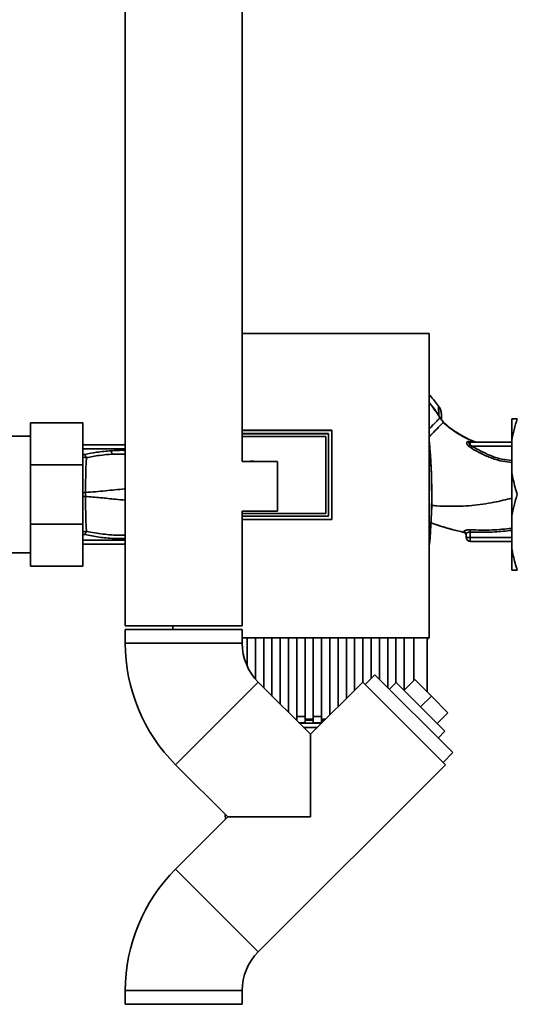
# Paper-space layout 'Blatt1' of a CAD drawing. Units: millimetres. Extents: x 0 to 5940, y 0 to 4200.
# Drawn here: x 1411 to 1591, y 2876 to 3233 of the extents above; entities that cross this region are included whole.
import ezdxf

# ---------------------------------------------------------------- set-up
doc = ezdxf.new("R2010")
doc.units = ezdxf.units.MM
doc.header["$LTSCALE"] = 10
doc.layers.add('1', color=7, linetype='Continuous')
doc.styles.add('SLDTEXTSTYLE0', font='TXT', dxfattribs={"width": 0.605})
doc.dimstyles.new('SLDDIMSTYLE0', dxfattribs={"dimtxt": 35, "dimasz": 25, "dimexe": 0, "dimexo": 0.0625, "dimgap": 8.75, "dimtad": 1, "dimdec": 1, "dimrnd": 1e-09, "dimzin": 4, "dimdsep": 46, "dimtxsty": 'SLDTEXTSTYLE0', "dimsah": 1, "dimcen": 0.09, "dimadec": 0, "dimazin": 1, "dimtfac": 1, "dimtdec": 1, "dimtofl": 0, "dimtmove": 0, "dimatfit": 3, "dimfxl": 1, "dimfrac": 2, "dimtolj": 1, "dimtzin": 12, "dimarcsym": 0})

# ---------------------------------------------------------------- blocks, each defined once
blk = doc.blocks.new('_D')
at = {"layer": '1'}
for p, q in [((534.33, 3325.44), (534.33, 3763.32)), ((2010.29, 3127.47), (2010.29, 3763.32)), ((2010.29, 3753.32), (534.33, 3753.32))]:
    blk.add_line(p, q, dxfattribs=at)
for points in [[(534.33, 3753.32), (559.33, 3749.32), (559.33, 3757.32)], [(2010.29, 3753.32), (1985.29, 3757.32), (1985.29, 3749.32)]]:
    blk.add_solid(points, dxfattribs=at)
at = {"layer": '1', "insert": (1180.07, 3798.44), "char_height": 35, "attachment_point": 1, "style": 'SLDTEXTSTYLE0'}
blk.add_mtext('ca. 1500', dxfattribs=at)

psp = doc.layouts.new('Blatt1')

# ---------------------------------------------------------------- linework, layer by layer
at = {"color": 7, "linetype": 'Continuous', "lineweight": 35}
for p, q in [((1449.13, 3247.94), (1449.13, 3013.32)), ((1491.53, 3072.94), (1491.53, 3247.94)), ((1559.31, 3119.34), (1491.53, 3119.34)), ((1562.77, 3092.99), (1562.79, 3093)), ((1562.91, 3089.49), (1562.77, 3092.99)), ((1563.79, 3088.13), (1563.54, 3088.55)), ((1563.83, 3088.06), (1563.79, 3088.13)), ((1564.5, 3087.16), (1565.27, 3086.5)), ((1564.5, 3087.15), (1564.5, 3087.16)), ((1589.33, 3080.44), (1589.33, 3088.44)), ((1433.73, 3086.94), (1414.73, 3086.94)), ((1414.73, 3086.94), (1414.73, 3071.71)), ((1433.73, 3071.71), (1433.73, 3086.94)), ((1491.53, 3084.24), (1524.04, 3084.24)), ((1524.03, 3084.22), (1491.53, 3084.22)), ((1524.04, 3084.24), (1524.03, 3084.22)), ((1524.03, 3051.89), (1524.03, 3084.22)), ((1414.73, 3082.14), (1383.58, 3082.14)), ((1522.83, 3083.04), (1491.53, 3083.04)), ((1491.53, 3082.99), (1522.83, 3082.99)), ((1491.53, 3082.01), (1521.83, 3082.01)), ((1491.53, 3082), (1521.83, 3082)), ((1521.84, 3082.01), (1521.83, 3082)), ((1521.83, 3082), (1521.83, 3054.09)), ((1521.84, 3082), (1521.84, 3054.08)), ((1522.83, 3082.99), (1522.83, 3083.04)), ((1522.83, 3083), (1522.83, 3053.09)), ((1573.81, 3080.14), (1573.34, 3080.12)), ((1575.82, 3080.05), (1573.81, 3080.14)), ((1589.33, 3080.44), (1589.33, 3068.94)), ((1433.83, 3078.94), (1433.73, 3078.95)), ((1433.73, 3077.47), (1449.13, 3077.47)), ((1449.13, 3078.94), (1433.83, 3078.94)), ((1573.89, 3079.87), (1573.83, 3079.91)), ((1573.83, 3078.36), (1574.59, 3077.83)), ((1574.28, 3078.81), (1574.28, 3079.94)), ((1589.33, 3079.94), (1574.28, 3079.94)), ((1574.28, 3078.81), (1575.02, 3078.5)), ((1575.02, 3078.5), (1589.33, 3078.5)), ((1444.43, 3075.61), (1449.13, 3075.63)), ((1504.33, 3072.94), (1491.53, 3072.94)), ((1504.33, 3054.94), (1504.33, 3072.94)), ((1433.73, 3071.71), (1414.73, 3071.71)), ((1414.73, 3071.71), (1414.73, 3050.17)), ((1433.73, 3050.17), (1433.73, 3071.71)), ((1589.33, 3052.94), (1589.33, 3068.94)), ((1434.67, 3060.23), (1434.67, 3061.66)), ((1491.53, 3054.94), (1504.33, 3054.94)), ((1491.53, 3013.32), (1491.53, 3054.94)), ((1521.83, 3054.09), (1491.53, 3054.09)), ((1521.84, 3054.08), (1491.53, 3054.08)), ((1522.83, 3053.09), (1491.53, 3053.09)), ((1491.53, 3053.06), (1522.83, 3053.06)), ((1491.53, 3051.89), (1524.03, 3051.89)), ((1524.04, 3051.87), (1491.53, 3051.87)), ((1521.84, 3054.08), (1521.83, 3054.09)), ((1522.83, 3053.06), (1522.83, 3053.09)), ((1524.03, 3051.89), (1524.04, 3051.87)), ((1589.33, 3052.94), (1589.33, 3041.44)), ((1433.73, 3050.17), (1414.73, 3050.17)), ((1414.73, 3050.17), (1414.73, 3034.94)), ((1433.73, 3034.94), (1433.73, 3050.17)), ((1562.17, 3049.92), (1559.99, 3050.66)), ((1433.73, 3044.42), (1449.13, 3044.42)), ((1571.97, 3047.22), (1571.89, 3047.51)), ((1572.74, 3046.58), (1572.78, 3045.39)), ((1574.28, 3045.39), (1574.21, 3047.29)), ((1574.28, 3045.39), (1574.28, 3043.94)), ((1574.28, 3045.39), (1589.33, 3045.39)), ((1433.83, 3042.94), (1433.73, 3042.94)), ((1433.73, 3042.94), (1433.85, 3042.94)), ((1433.83, 3042.94), (1449.13, 3042.94)), ((1589.33, 3043.94), (1574.28, 3043.94)), ((1589.33, 3033.44), (1589.33, 3041.44)), ((1383.58, 3039.74), (1414.73, 3039.74)), ((1433.73, 3034.94), (1414.73, 3034.94)), ((1449.13, 3013.32), (1491.53, 3013.32)), ((1466.34, 3013.32), (1466.34, 3011.94)), ((1449.13, 3011.94), (1449.13, 3006.94)), ((1449.13, 3011.94), (1491.53, 3011.94)), ((1491.53, 3006.94), (1491.53, 3011.94)), ((1491.53, 3008.93), (1559.32, 3008.93)), ((1491.53, 3008.91), (1493.33, 3008.91)), ((1493.33, 3008.92), (1496.33, 3008.92)), ((1493.33, 3008.92), (1493.33, 2998.67)), ((1496.33, 2993.98), (1496.33, 3008.92)), ((1496.33, 3008.91), (1499.33, 3008.91)), ((1499.33, 3008.92), (1502.33, 3008.92)), ((1499.33, 3008.92), (1499.33, 2990.9)), ((1502.33, 2987.75), (1502.33, 3008.92)), ((1502.33, 3008.91), (1505.33, 3008.91)), ((1505.33, 3008.92), (1508.33, 3008.92)), ((1505.33, 3008.92), (1505.33, 2984.9)), ((1508.33, 2981.94), (1508.33, 3008.92)), ((1508.33, 3008.91), (1511.33, 3008.91)), ((1511.33, 3008.92), (1514.33, 3008.92)), ((1511.33, 3008.92), (1511.33, 2980.34)), ((1514.33, 2980.34), (1514.33, 3008.92)), ((1514.33, 3008.91), (1517.33, 3008.91)), ((1517.33, 3008.92), (1520.33, 3008.92)), ((1517.33, 3008.92), (1517.33, 2980.34)), ((1520.33, 2980.34), (1520.33, 3008.92)), ((1520.33, 3008.91), (1523.33, 3008.91)), ((1523.33, 3008.92), (1526.33, 3008.92)), ((1523.33, 3008.92), (1523.33, 2980.95)), ((1526.33, 2983.95), (1526.33, 3008.92)), ((1526.33, 3008.91), (1529.33, 3008.91)), ((1529.33, 3008.92), (1532.33, 3008.92)), ((1529.33, 3008.92), (1529.33, 2987.03)), ((1532.33, 2989.95), (1532.33, 3008.92)), ((1532.33, 3008.91), (1535.33, 3008.91)), ((1535.33, 3008.92), (1538.33, 3008.92)), ((1535.33, 3008.92), (1535.33, 2992.8)), ((1538.33, 2994.25), (1538.33, 3008.92)), ((1538.33, 3008.91), (1541.33, 3008.91)), ((1541.33, 3008.92), (1544.33, 3008.92)), ((1541.33, 3008.92), (1541.33, 2993.87)), ((1544.33, 2990.87), (1544.33, 3008.92)), ((1544.33, 3008.91), (1547.33, 3008.91)), ((1547.33, 3008.92), (1550.33, 3008.92)), ((1547.33, 3008.92), (1547.33, 2992.64)), ((1550.33, 2989.99), (1550.33, 3008.92)), ((1550.33, 3008.91), (1553.83, 3008.91)), ((1553.83, 3008.92), (1558.65, 3008.92)), ((1553.83, 3008.92), (1553.83, 2993.49)), ((1559.32, 3008.93), (1558.83, 3008.44)), ((1449.13, 3006.94), (1491.53, 3006.94)), ((1558.65, 3008.44), (1558.83, 3008.44)), ((1539.64, 2995.56), (1536.11, 2992.03)), ((1539.64, 2995.56), (1567.93, 2967.28)), ((1467.38, 2962.89), (1497.36, 2992.87)), ((1516.31, 2973.92), (1497.36, 2992.87)), ((1535.26, 2992.87), (1516.31, 2973.92)), ((1535.26, 2992.87), (1565.24, 2962.89)), ((1547.42, 2992.73), (1544.95, 2990.26)), ((1547.42, 2992.73), (1565.1, 2975.06)), ((1550.25, 2989.9), (1554.14, 2993.79)), ((1560.15, 2987.78), (1554.14, 2993.79)), ((1556.26, 2983.89), (1560.15, 2987.78)), ((1566.16, 2981.77), (1560.15, 2987.78)), ((1511.33, 2980.34), (1514.33, 2980.34)), ((1511.33, 2980.34), (1511.33, 2978.9)), ((1514.33, 2980.34), (1514.33, 2978.13)), ((1517.33, 2980.34), (1520.33, 2980.34)), ((1517.33, 2980.34), (1517.33, 2978.13)), ((1520.33, 2980.34), (1520.33, 2978.13)), ((1562.27, 2977.88), (1566.16, 2981.77)), ((1511.33, 2979.46), (1510.78, 2979.46)), ((1511.22, 2979.02), (1511.33, 2979.02)), ((1512.1, 2978.13), (1514.33, 2978.13)), ((1512.29, 2977.94), (1520.33, 2977.94)), ((1513.79, 2976.44), (1518.83, 2976.44)), ((1517.33, 2979.46), (1514.33, 2979.46)), ((1514.33, 2979.02), (1517.33, 2979.02)), ((1517.33, 2978.13), (1520.33, 2978.13)), ((1521.84, 2979.46), (1520.33, 2979.46)), ((1520.33, 2979.02), (1521.4, 2979.02)), ((1516.31, 2973.92), (1516.31, 2943.94)), ((1562.62, 2972.58), (1565.1, 2975.06)), ((1564.39, 2963.74), (1567.93, 2967.28)), ((1467.38, 2962.89), (1486.33, 2943.94)), ((1497.36, 2895.01), (1565.24, 2962.89)), ((1485.42, 2944.54), (1485.47, 2943.08)), ((1486.33, 2943.94), (1467.38, 2924.99)), ((1516.31, 2943.94), (1486.33, 2943.94)), ((1467.38, 2924.99), (1497.36, 2895.01)), ((1449.13, 2880.94), (1449.13, 2875.94)), ((1449.13, 2880.94), (1491.53, 2880.94)), ((1491.53, 2875.94), (1491.53, 2880.94)), ((1449.13, 2875.94), (1491.53, 2875.94))]:
    psp.add_line(p, q, dxfattribs=at)
at = {"color": 7, "linetype": 'Continuous', "lineweight": 35, "flags": 128}
for points in [[(1562.86, 3089.46), (1563.19, 3088.95), (1563.27, 3088.83), (1563.29, 3088.8), (1563.29, 3088.8), (1563.3, 3088.79), (1563.3, 3088.79), (1563.3, 3088.79), (1563.3, 3088.79), (1563.3, 3088.79), (1563.3, 3088.79), (1563.3, 3088.79), (1563.3, 3088.79), (1563.3, 3088.79), (1563.3, 3088.79), (1563.3, 3088.79), (1563.29, 3088.79)], [(1522.83, 3053.06), (1522.83, 3056.8), (1522.83, 3060.55), (1522.83, 3064.3), (1522.83, 3068.05), (1522.83, 3071.8), (1522.83, 3075.54), (1522.83, 3079.29), (1522.83, 3083.04)], [(1571.97, 3047.2), (1571.97, 3047.21), (1571.97, 3047.22)]]:
    psp.add_lwpolyline(points, dxfattribs=at)
at = {"color": 7, "linetype": 'Continuous', "lineweight": 35}
for centre, radius, start, end in [((1560.02, 3093.89), 5.26, 302.662, 303.3667), ((1573.88, 3080.7), 0.792, 227.2896, 279.3399), ((1574.29, 3080.65), 0.704, 226.5776, 269.1621), ((1446.61, 3076.89), 2.53, 181.4356, 210.4954), ((1361.45, 3060.94), 198.88, 354.7846, 5.4684), ((1361.45, 3060.94), 198.83, 354.9178, 5.2521), ((1571.48, 3081.11), 3.62, 310.4859, 320.5529), ((1546.29, 3096.59), 33.96, 326.4674, 327.7959), ((1495.13, 3065.34), 7.71, 80.38, 99.62), ((1889.89, 3031.43), 316.08, 176.9699, 177.1226), ((1571.76, 3046.53), 0.982, 2.5684, 82.5856), ((1571.75, 3046.25), 1, 2.0001, 77.5998), ((1571.75, 3046.22), 1, 2.0001, 77.6129), ((1574.28, 3045.44), 1.5, 182, 270), ((1511.43, 3006.94), 62.3, 180, 225), ((1511.43, 3006.94), 19.9, 180, 225), ((1485.91, 2944.56), 0.5, 151.8625, 182), ((1511.43, 2880.94), 62.3, 135, 180), ((1511.43, 2880.94), 19.9, 135, 180)]:
    psp.add_arc(centre, radius, start, end, dxfattribs=at)
for points, knots in [([(1559.32, 3008.93), (1559.33, 3019.23), (1559.35, 3039.82), (1559.36, 3068.57), (1559.34, 3095.09), (1559.32, 3111.26), (1559.31, 3119.34)], [0, 0, 0, 0, 0.279902, 0.560023, 0.780098, 1, 1, 1, 1]), ([(1562.79, 3093), (1561.8, 3094.34), (1560.71, 3095.81), (1559.45, 3097.13), (1559.34, 3097.24)], [0, 0, 0, 0, 0.909332, 1, 1, 1, 1]), ([(1562.77, 3092.99), (1561.78, 3094.32), (1560.7, 3095.78), (1559.45, 3097.09), (1559.34, 3097.21)], [0, 0, 0, 0, 0.914251, 1, 1, 1, 1]), ([(1562.91, 3089.49), (1561.82, 3091.13), (1560.7, 3092.8), (1559.37, 3094.29), (1559.34, 3094.33)], [0, 0, 0, 0, 0.9782899, 1, 1, 1, 1]), ([(1559.34, 3094.15), (1559.62, 3093.84), (1560.92, 3092.37), (1562.01, 3090.74), (1562.86, 3089.46)], [0, 0, 0, 0, 0.21403, 1, 1, 1, 1]), ([(1563.83, 3089.83), (1563.78, 3090.4), (1563.69, 3091.54), (1563.08, 3092.5), (1562.77, 3092.99)], [0, 0, 0, 0, 0.498663, 1, 1, 1, 1]), ([(1563.81, 3090.25), (1563.74, 3090.74), (1563.6, 3091.74), (1563.06, 3092.58), (1562.79, 3093)], [0, 0, 0, 0, 0.49743, 1, 1, 1, 1]), ([(1563.29, 3088.79), (1563.26, 3088.76), (1563.19, 3088.69), (1562.7, 3088.18), (1561.95, 3087.41), (1560.93, 3086.36), (1560.05, 3085.45), (1559.47, 3084.85), (1559.35, 3084.72)], [0, 0, 0, 0, 0.188945, 0.380126, 0.57107, 0.760143, 0.949148, 1, 1, 1, 1]), ([(1562.91, 3089.49), (1562.95, 3089.44), (1563.01, 3089.34), (1563.11, 3089.18), (1563.2, 3089.05), (1563.38, 3088.79), (1563.47, 3088.66), (1563.54, 3088.55)], [0, 0, 0, 0, 0.1203079, 0.23644, 0.3531022, 0.4736221, 1, 1, 1, 1]), ([(1564.52, 3087.13), (1564.36, 3087.35), (1564.12, 3087.67), (1563.71, 3088.23), (1563.46, 3088.57), (1563.29, 3088.8)], [0, 0, 0, 0, 0.389094, 0.581811, 1, 1, 1, 1]), ([(1563.83, 3088.06), (1563.83, 3088.4), (1563.83, 3088.99), (1563.83, 3089.57), (1563.83, 3089.83)], [0, 0, 0, 0, 0.5599986, 1, 1, 1, 1]), ([(1576.1, 3080.04), (1575.28, 3080.37), (1573.33, 3081.15), (1570.4, 3082.74), (1567.24, 3084.75), (1565.31, 3086.4), (1564.36, 3087.22)], [0, 0, 0, 0, 0.198054, 0.4695, 0.737736, 1, 1, 1, 1]), ([(1589.33, 3080.44), (1589.58, 3081.79), (1590.08, 3084.49), (1590.91, 3087.12), (1591.33, 3088.44)], [0, 0, 0, 0, 0.49856, 1, 1, 1, 1]), ([(1591.33, 3088.44), (1590.83, 3088.44), (1590, 3088.44), (1589.52, 3088.44), (1589.33, 3088.44)], [0, 0, 0, 0, 0.60547, 1, 1, 1, 1]), ([(1524.04, 3084.24), (1524.04, 3078.2), (1524.04, 3067.41), (1524.04, 3056.62), (1524.04, 3051.87)], [0, 0, 0, 0, 0.559997, 1, 1, 1, 1]), ([(1564.39, 3087.05), (1564.37, 3087.02), (1564.29, 3086.95), (1563.86, 3086.5), (1563.12, 3085.74), (1562.12, 3084.71), (1560.91, 3083.47), (1559.96, 3082.49), (1559.41, 3081.92), (1559.35, 3081.85)], [0, 0, 0, 0, 0.082448, 0.260102, 0.437921, 0.617484, 0.797489, 0.97594, 1, 1, 1, 1]), ([(1565.24, 3086.47), (1565.01, 3086.65), (1564.75, 3086.86), (1564.46, 3087.06), (1564.43, 3087.08)], [0, 0, 0, 0, 0.8840563, 1, 1, 1, 1]), ([(1565.27, 3086.5), (1565.87, 3085.97), (1567.34, 3084.67), (1569.89, 3082.93), (1572.81, 3081.29), (1574.81, 3080.46), (1575.82, 3080.05)], [0, 0, 0, 0, 0.1875247, 0.4576018, 0.7282019, 1, 1, 1, 1]), ([(1573.34, 3080.12), (1573.27, 3080.1), (1573.13, 3080.07), (1573, 3079.94), (1572.95, 3079.76), (1572.97, 3079.52), (1573.07, 3079.24), (1573.25, 3078.94), (1573.5, 3078.64), (1573.72, 3078.45), (1573.83, 3078.36)], [0, 0, 0, 0, 0.124336, 0.246919, 0.368681, 0.490831, 0.614553, 0.740479, 0.869116, 1, 1, 1, 1]), ([(1575.82, 3080.05), (1576, 3080.03), (1576.18, 3080.02), (1576.16, 3080.01), (1576.16, 3080.01)], [0, 0, 0, 0, 0.969882, 1, 1, 1, 1]), ([(1576.24, 3079.96), (1576.24, 3079.96), (1576.26, 3079.97), (1576.2, 3079.99), (1576.16, 3080.01)], [0, 0, 0, 0, 0.261252, 1, 1, 1, 1]), ([(1444.08, 3076.83), (1442.29, 3076.68), (1439.09, 3076.41), (1435.94, 3075.77), (1434.55, 3075.49)], [0, 0, 0, 0, 0.559997, 1, 1, 1, 1]), ([(1449.13, 3076.94), (1448.76, 3076.96), (1447.08, 3077.02), (1445.39, 3076.91), (1444.08, 3076.83)], [0, 0, 0, 0, 0.221685, 1, 1, 1, 1]), ([(1574.28, 3078.81), (1574.22, 3078.87), (1574.09, 3078.98), (1573.95, 3079.16), (1573.84, 3079.35), (1573.78, 3079.52), (1573.77, 3079.67), (1573.81, 3079.8), (1573.88, 3079.88), (1573.97, 3079.91), (1574.01, 3079.92)], [0, 0, 0, 0, 0.124898, 0.249918, 0.359503, 0.499923, 0.622816, 0.749955, 0.880507, 1, 1, 1, 1]), ([(1574.28, 3079.94), (1574.23, 3079.94), (1574.14, 3079.94), (1574.05, 3079.92), (1574.01, 3079.92)], [0, 0, 0, 0, 0.559954, 1, 1, 1, 1]), ([(1574.59, 3077.83), (1575.79, 3077.13), (1578.18, 3075.72), (1582.03, 3074.07), (1585.76, 3072.93), (1588.24, 3072.7), (1589.33, 3072.59)], [0, 0, 0, 0, 0.263381, 0.527539, 0.79287, 1, 1, 1, 1]), ([(1589.33, 3073.29), (1588.13, 3073.41), (1585.41, 3073.69), (1581.66, 3074.98), (1578.1, 3076.63), (1576.05, 3077.87), (1575.02, 3078.5)], [0, 0, 0, 0, 0.234934, 0.532423, 0.766107, 1, 1, 1, 1]), ([(1434.55, 3075.49), (1434.42, 3075.48), (1434.16, 3075.45), (1433.86, 3075.53), (1433.74, 3075.64), (1433.73, 3075.65)], [0, 0, 0, 0, 0.470434, 0.939322, 1, 1, 1, 1]), ([(1435.04, 3074.32), (1434.67, 3074.32), (1434.2, 3074.33), (1433.81, 3074.54), (1433.73, 3074.58)], [0, 0, 0, 0, 0.799851, 1, 1, 1, 1]), ([(1435.04, 3074.32), (1434.99, 3074.39), (1434.88, 3074.53), (1434.75, 3074.82), (1434.63, 3075.15), (1434.58, 3075.38), (1434.55, 3075.49)], [0, 0, 0, 0, 0.246519, 0.5, 0.753481, 1, 1, 1, 1]), ([(1434.67, 3061.66), (1434.68, 3062.89), (1434.72, 3065.35), (1434.8, 3068.81), (1434.9, 3071.93), (1434.99, 3073.52), (1435.04, 3074.32)], [0, 0, 0, 0, 0.2487375, 0.4983683, 0.7489596, 1, 1, 1, 1]), ([(1435.04, 3074.32), (1436.6, 3074.62), (1439.72, 3075.22), (1442.86, 3075.48), (1444.43, 3075.61)], [0, 0, 0, 0, 0.499273, 1, 1, 1, 1]), ([(1591.33, 3060.94), (1591.05, 3061.81), (1590.2, 3064.44), (1589.68, 3067.13), (1589.33, 3068.94)], [0, 0, 0, 0, 0.327834, 1, 1, 1, 1]), ([(1449.13, 3063.01), (1449.01, 3063), (1446.71, 3062.79), (1441.96, 3062.25), (1437.1, 3061.86), (1434.67, 3061.66)], [0, 0, 0, 0, 0.027623, 0.514098, 1, 1, 1, 1]), ([(1433.73, 3061.66), (1433.74, 3061.66), (1433.99, 3061.66), (1434.34, 3061.66), (1434.67, 3061.66)], [0, 0, 0, 0, 0.039475, 1, 1, 1, 1]), ([(1434.67, 3060.23), (1434.34, 3060.22), (1433.99, 3060.22), (1433.74, 3060.22), (1433.73, 3060.22)], [0, 0, 0, 0, 0.960289, 1, 1, 1, 1]), ([(1435.04, 3047.56), (1434.99, 3048.36), (1434.9, 3049.94), (1434.8, 3053.06), (1434.72, 3056.53), (1434.68, 3058.99), (1434.67, 3060.23)], [0, 0, 0, 0, 0.2510161, 0.5013914, 0.7508977, 1, 1, 1, 1]), ([(1449.13, 3058.87), (1447.94, 3058.99), (1445.05, 3059.28), (1440.24, 3059.78), (1436.52, 3060.08), (1434.67, 3060.23)], [0, 0, 0, 0, 0.261101, 0.630938, 1, 1, 1, 1]), ([(1589.33, 3059.64), (1587.18, 3059.09), (1582.39, 3057.88), (1576.11, 3057.03), (1570.6, 3056.67), (1566.39, 3056.65), (1562.89, 3056.69), (1560.8, 3056.97), (1560.12, 3057.06)], [0, 0, 0, 0, 0.224484, 0.501426, 0.643139, 0.785885, 0.929861, 1, 1, 1, 1]), ([(1589.33, 3052.94), (1589.58, 3054.29), (1590.08, 3056.99), (1590.91, 3059.62), (1591.33, 3060.94)], [0, 0, 0, 0, 0.49856, 1, 1, 1, 1]), ([(1571.97, 3047.2), (1570.46, 3047.56), (1567.45, 3048.26), (1564.18, 3049.22), (1562.42, 3049.82), (1562.1, 3049.93)], [0, 0, 0, 0, 0.452166, 0.900123, 1, 1, 1, 1]), ([(1571.97, 3047.22), (1569.09, 3047.91), (1565.78, 3048.69), (1562.59, 3049.78), (1562.17, 3049.92)], [0, 0, 0, 0, 0.8690832, 1, 1, 1, 1]), ([(1571.89, 3047.51), (1571.89, 3047.54), (1571.89, 3047.61), (1572.02, 3047.72), (1572.23, 3047.84), (1572.51, 3047.94), (1572.88, 3048.04), (1573.3, 3048.11), (1573.77, 3048.15), (1574.09, 3048.14), (1574.26, 3048.14)], [0, 0, 0, 0, 0.122001, 0.243379, 0.365027, 0.487801, 0.612385, 0.739254, 0.86866, 1, 1, 1, 1]), ([(1574.21, 3047.29), (1577.2, 3047.24), (1582.25, 3047.16), (1587.28, 3047.71), (1589.33, 3047.93)], [0, 0, 0, 0, 0.5907, 1, 1, 1, 1]), ([(1574.26, 3048.14), (1576.89, 3048.06), (1581.93, 3047.91), (1586.94, 3048.42), (1589.33, 3048.66)], [0, 0, 0, 0, 0.523603, 1, 1, 1, 1]), ([(1433.73, 3047.3), (1433.81, 3047.34), (1434.2, 3047.55), (1434.66, 3047.56), (1435.03, 3047.56)], [0, 0, 0, 0, 0.1976518, 1, 1, 1, 1]), ([(1433.73, 3046.22), (1433.84, 3046.29), (1434.1, 3046.45), (1434.39, 3046.41), (1434.55, 3046.39)], [0, 0, 0, 0, 0.4469, 1, 1, 1, 1]), ([(1435.04, 3047.56), (1434.98, 3047.49), (1434.88, 3047.35), (1434.74, 3047.06), (1434.63, 3046.73), (1434.58, 3046.5), (1434.55, 3046.39)], [0, 0, 0, 0, 0.246522, 0.5, 0.753478, 1, 1, 1, 1]), ([(1434.55, 3046.39), (1436.25, 3046.06), (1439.66, 3045.42), (1444.54, 3044.92), (1447.7, 3045), (1449.13, 3045.04)], [0, 0, 0, 0, 0.354113, 0.708247, 1, 1, 1, 1]), ([(1449.13, 3046.17), (1448.47, 3046.16), (1445.78, 3046.1), (1441.06, 3046.5), (1437.04, 3047.21), (1435.04, 3047.56)], [0, 0, 0, 0, 0.141603, 0.571307, 1, 1, 1, 1]), ([(1571.97, 3047.22), (1572.05, 3047.2), (1572.2, 3047.14), (1572.42, 3046.99), (1572.59, 3046.79), (1572.66, 3046.63), (1572.7, 3046.55)], [0, 0, 0, 0, 0.239712, 0.489591, 0.744888, 1, 1, 1, 1]), ([(1572.74, 3046.58), (1572.76, 3046.66), (1572.8, 3046.82), (1573.07, 3047.04), (1573.37, 3047.18), (1573.63, 3047.27), (1573.91, 3047.31), (1574.12, 3047.3), (1574.21, 3047.29)], [0, 0, 0, 0, 0.255092, 0.50918, 0.643262, 0.75783, 0.882209, 1, 1, 1, 1]), ([(1591.33, 3033.44), (1591.05, 3034.31), (1590.2, 3036.94), (1589.68, 3039.63), (1589.33, 3041.44)], [0, 0, 0, 0, 0.327834, 1, 1, 1, 1]), ([(1589.33, 3033.44), (1589.41, 3033.44), (1589.86, 3033.44), (1590.67, 3033.44), (1591.33, 3033.44)], [0, 0, 0, 0, 0.1783036, 1, 1, 1, 1]), ([(1558.65, 3008.92), (1558.64, 3003.58), (1558.63, 2997.03), (1558.62, 2990.51), (1558.62, 2989.32)], [0, 0, 0, 0, 0.816795, 1, 1, 1, 1]), ([(1485.63, 2944.65), (1485.62, 2944.64), (1485.45, 2944.51), (1485.43, 2944.53), (1485.42, 2944.54)], [0, 0, 0, 0, 0.0328032, 1, 1, 1, 1])]:
    psp.add_open_spline(points, degree=3, knots=knots, dxfattribs=at)
psp.add_open_spline([(1572.78, 3045.39), (1572.8, 3045.38), (1572.85, 3045.37), (1573.2, 3045.37), (1573.69, 3045.37), (1574.08, 3045.38), (1574.28, 3045.39)], degree=3, dxfattribs=at)

# ---------------------------------------------------------------- dimensions: what is measured, and where the dimension line sits
at = {"layer": '1'}
dim = psp.add_linear_dim(base=(534.33, 3753.32), p1=(2010.29, 3117.47), p2=(534.33, 3315.44), dimstyle='SLDDIMSTYLE0', dxfattribs=at)
dim.commit()
dim.dimension.update_dxf_attribs({"geometry": '_D', "text_midpoint": (1272.31, 3753.32), "dimtype": 160})

doc.saveas('drawing.dxf')
